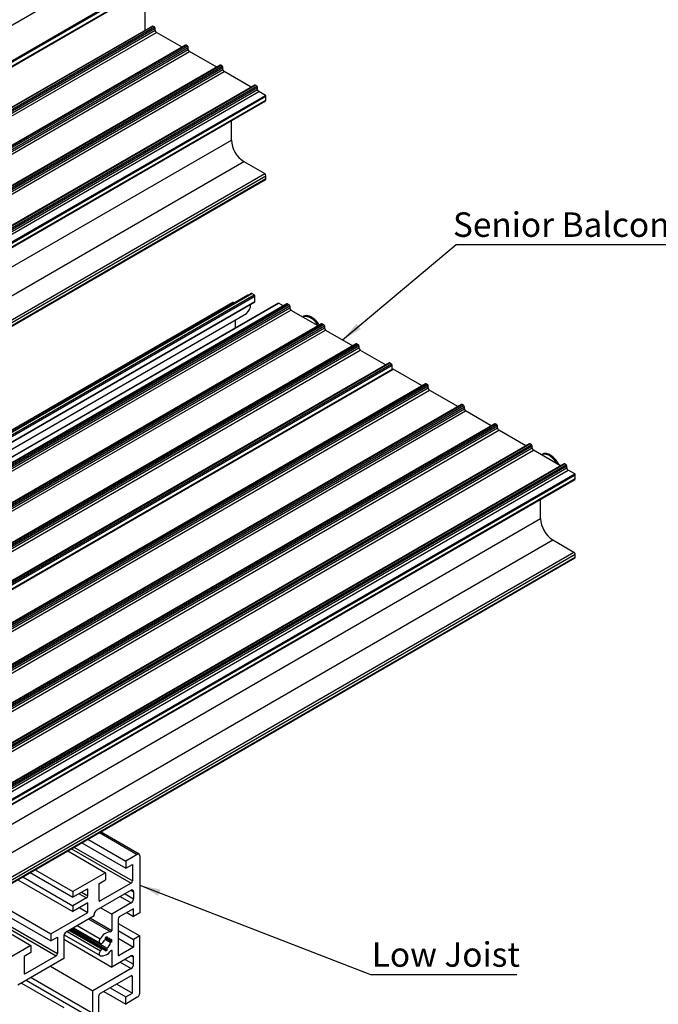
# Model space of a CAD drawing. Units: millimetres. Extents: x 1023 to 1851, y 10 to 592.
# Drawn here: x 1310 to 1401, y 127 to 268 of the extents above; entities that cross this region are included whole.
import ezdxf

# ---------------------------------------------------------------- set-up
doc = ezdxf.new("R2010")
doc.units = ezdxf.units.MM
doc.layers.add('FORMAT', color=7, linetype='Continuous')
doc.styles.add('SLDTEXTSTYLE0', font='TXT', dxfattribs={"width": 0.75})
doc.dimstyles.new('SLDDIMSTYLE0', dxfattribs={"dimtxt": 0.18, "dimasz": 3, "dimexe": 0, "dimexo": 0.0625, "dimgap": 0, "dimtad": 0, "dimtih": 1, "dimtoh": 1, "dimdec": 0, "dimrnd": 1e-09, "dimzin": 0, "dimdsep": 46, "dimtxsty": 'Standard', "dimsah": 1, "dimcen": 0.09, "dimadec": 0, "dimazin": 0, "dimtfac": 3, "dimtdec": 0, "dimtofl": 0, "dimtmove": 0, "dimatfit": 3, "dimfxl": 1, "dimfrac": 2, "dimtolj": 1, "dimtzin": 0, "dimarcsym": 0})

# ---------------------------------------------------------------- blocks, each defined once
blk = doc.blocks.new('SW_NOTE_0_11')
at = {"layer": 'FORMAT', "color": 0}
blk.add_line((-48.06, 0), (0, 0), dxfattribs=at)
at = {"layer": 'FORMAT', "color": 0, "insert": (-48.51, 4.6), "char_height": 3.5, "attachment_point": 1, "style": 'SLDTEXTSTYLE0'}
blk.add_mtext('Senior Balcony Board', dxfattribs=at)

msp = doc.modelspace()

# ---------------------------------------------------------------- linework, layer by layer
at = {"color": 7, "linetype": 'Continuous', "lineweight": 25}
for p, q in [((1217.876, 215.053), (1323.942, 276.283)), ((1222.286, 212.507), (1328.352, 273.737)), ((1222.353, 211.688), (1328.419, 272.918)), ((1222.384, 212.328), (1328.45, 273.559)), ((1222.384, 211.756), (1328.45, 272.987)), ((1327.526, 266.603), (1327.526, 272.403)), ((1328.534, 267.184), (1222.468, 205.954)), ((1222.543, 205.946), (1328.609, 267.177)), ((1222.755, 205.824), (1328.821, 267.055)), ((1222.861, 205.64), (1328.927, 266.871)), ((1222.861, 205.354), (1328.927, 266.585)), ((1223.038, 205.048), (1329.104, 266.279)), ((1328.821, 267.055), (1328.609, 267.177)), ((1328.927, 266.585), (1328.927, 266.871)), ((1332.772, 264.161), (1329.104, 266.279)), ((1333.272, 264.45), (1227.206, 203.219)), ((1227.281, 203.211), (1333.347, 264.442)), ((1333.559, 264.32), (1333.347, 264.442)), ((1227.493, 203.089), (1333.559, 264.32)), ((1227.599, 202.905), (1333.665, 264.136)), ((1227.599, 202.62), (1333.665, 263.85)), ((1227.776, 202.313), (1333.842, 263.544)), ((1333.665, 263.85), (1333.665, 264.136)), ((1337.722, 261.304), (1333.842, 263.544)), ((1338.221, 261.592), (1232.155, 200.361)), ((1232.23, 200.354), (1338.296, 261.585)), ((1338.508, 261.462), (1338.296, 261.585)), ((1232.442, 200.232), (1338.508, 261.462)), ((1232.548, 200.048), (1338.614, 261.278)), ((1232.548, 199.762), (1338.614, 260.993)), ((1232.725, 199.456), (1338.791, 260.686)), ((1338.614, 260.993), (1338.614, 261.278)), ((1342.672, 258.446), (1338.791, 260.686)), ((1343.171, 258.735), (1237.105, 197.504)), ((1237.18, 197.497), (1343.246, 258.727)), ((1237.392, 197.374), (1343.458, 258.605)), ((1237.498, 197.19), (1343.564, 258.421)), ((1237.498, 196.905), (1343.564, 258.135)), ((1237.675, 196.598), (1343.741, 257.829)), ((1343.458, 258.605), (1343.246, 258.727)), ((1343.564, 258.135), (1343.564, 258.421)), ((1344.696, 257.278), (1343.741, 257.829)), ((1238.63, 196.047), (1344.696, 257.278)), ((1238.649, 195.28), (1344.715, 256.51)), ((1238.7, 195.925), (1344.766, 257.156)), ((1238.7, 195.394), (1344.766, 256.625)), ((1344.766, 256.625), (1344.766, 257.156)), ((1339.817, 250.909), (1339.817, 253.683)), ((1233.751, 189.678), (1339.817, 250.909)), ((1235.518, 186.616), (1341.584, 247.847)), ((1341.584, 247.847), (1344.59, 246.112)), ((1238.524, 184.881), (1344.59, 246.112)), ((1238.649, 184.052), (1344.715, 245.283)), ((1238.7, 184.575), (1344.766, 245.806)), ((1238.7, 184.167), (1344.766, 245.397)), ((1344.766, 245.397), (1344.766, 245.806)), ((1342.197, 228.731), (1237.489, 168.285)), ((1342.687, 228.992), (1237.509, 168.274)), ((1343.08, 228.801), (1342.762, 228.984)), ((1343.187, 227.862), (1343.187, 228.617)), ((1340.009, 227.693), (1237.295, 168.397)), ((1238.781, 167.539), (1343.155, 227.793)), ((1346.555, 227.629), (1240.624, 166.476)), ((1347.767, 227.529), (1241.701, 166.298)), ((1241.776, 166.291), (1347.842, 227.522)), ((1241.988, 166.169), (1348.054, 227.399)), ((1242.094, 165.985), (1348.16, 227.215)), ((1242.094, 165.699), (1348.16, 226.93)), ((1340.307, 227.64), (1340.259, 227.668)), ((1346.605, 227.624), (1347.268, 227.241)), ((1347.842, 227.522), (1348.054, 227.399)), ((1348.16, 227.215), (1348.16, 226.93)), ((1348.337, 226.623), (1352.509, 224.215)), ((1239.629, 167.05), (1341.968, 226.129)), ((1340.435, 224.096), (1340.435, 225.244)), ((1341.968, 226.129), (1341.974, 226.132)), ((1352.717, 224.672), (1246.651, 163.441)), ((1246.726, 163.434), (1352.792, 224.664)), ((1246.938, 163.311), (1353.004, 224.542)), ((1247.044, 163.127), (1353.11, 224.358)), ((1247.044, 162.842), (1353.11, 224.072)), ((1352.792, 224.664), (1353.004, 224.542)), ((1353.11, 224.358), (1353.11, 224.072)), ((1353.287, 223.766), (1357.167, 221.526)), ((1357.667, 221.814), (1251.601, 160.584)), ((1251.676, 160.576), (1357.742, 221.807)), ((1251.888, 160.454), (1357.954, 221.684)), ((1251.994, 160.27), (1358.06, 221.501)), ((1251.994, 159.984), (1358.06, 221.215)), ((1357.742, 221.807), (1357.954, 221.684)), ((1358.06, 221.501), (1358.06, 221.215)), ((1358.237, 220.909), (1361.905, 218.791)), ((1362.404, 219.079), (1256.338, 157.849)), ((1256.413, 157.841), (1362.479, 219.072)), ((1256.625, 157.719), (1362.691, 218.949)), ((1256.732, 157.535), (1362.798, 218.766)), ((1362.882, 218.191), (1256.961, 157.045)), ((1256.997, 157.024), (1362.948, 218.188)), ((1362.479, 219.072), (1362.691, 218.949)), ((1362.798, 218.143), (1362.798, 218.766)), ((1367.067, 215.811), (1362.948, 218.188)), ((1367.566, 216.099), (1261.5, 154.869)), ((1261.575, 154.861), (1367.641, 216.092)), ((1261.787, 154.739), (1367.853, 215.969)), ((1261.893, 154.555), (1367.959, 215.786)), ((1261.893, 154.269), (1367.959, 215.5)), ((1367.853, 215.969), (1367.641, 216.092)), ((1367.959, 215.5), (1367.959, 215.786)), ((1368.136, 215.194), (1372.228, 212.831)), ((1372.728, 213.119), (1266.662, 151.889)), ((1266.737, 151.881), (1372.803, 213.112)), ((1266.949, 151.759), (1373.015, 212.99)), ((1267.055, 151.575), (1373.121, 212.806)), ((1267.055, 151.289), (1373.121, 212.52)), ((1373.015, 212.99), (1372.803, 213.112)), ((1373.121, 212.52), (1373.121, 212.806)), ((1376.966, 210.096), (1373.298, 212.214)), ((1377.466, 210.384), (1271.4, 149.154)), ((1271.475, 149.146), (1377.541, 210.377)), ((1271.687, 149.024), (1377.753, 210.255)), ((1271.793, 148.84), (1377.859, 210.071)), ((1271.793, 148.554), (1377.859, 209.785)), ((1377.753, 210.255), (1377.541, 210.377)), ((1377.859, 209.785), (1377.859, 210.071)), ((1381.916, 207.239), (1378.036, 209.479)), ((1382.415, 207.527), (1276.349, 146.296)), ((1276.424, 146.289), (1382.49, 207.52)), ((1276.637, 146.167), (1382.703, 207.397)), ((1276.743, 145.983), (1382.809, 207.213)), ((1276.743, 145.697), (1382.809, 206.928)), ((1382.703, 207.397), (1382.49, 207.52)), ((1382.809, 206.928), (1382.809, 207.213)), ((1386.866, 204.381), (1382.985, 206.621)), ((1387.365, 204.67), (1281.299, 143.439)), ((1281.374, 143.432), (1387.44, 204.662)), ((1281.586, 143.309), (1387.652, 204.54)), ((1281.692, 143.125), (1387.758, 204.356)), ((1281.692, 142.84), (1387.758, 204.07)), ((1387.652, 204.54), (1387.44, 204.662)), ((1387.758, 204.07), (1387.758, 204.356)), ((1388.89, 203.213), (1387.935, 203.764)), ((1388.96, 202.56), (1388.96, 203.091)), ((1283.612, 141.659), (1388.909, 202.445)), ((1384.011, 196.844), (1384.011, 199.618)), ((1385.779, 193.782), (1388.784, 192.047)), ((1388.96, 191.332), (1388.96, 191.741)), ((1287.844, 132.874), (1388.909, 191.218)), ((1326.632, 148.904), (1321.121, 152.085)), ((1318.429, 150.531), (1324.72, 146.899)), ((1319.313, 151.041), (1324.72, 147.92)), ((1316.449, 149.388), (1321.856, 146.267)), ((1326.382, 148.879), (1324.72, 147.92)), ((1324.72, 147.92), (1324.72, 146.899)), ((1326.735, 148.675), (1326.735, 140.53)), ((1311.075, 146.285), (1317.189, 142.756)), ((1311.782, 146.694), (1317.189, 143.572)), ((1321.856, 146.267), (1317.189, 143.572)), ((1321.856, 146.267), (1321.856, 145.246)), ((1324.72, 146.899), (1325.674, 147.45)), ((1325.674, 147.45), (1325.674, 145.082)), ((1309.307, 145.265), (1317.189, 140.715)), ((1310.014, 145.673), (1317.189, 141.531)), ((1320.901, 144.695), (1321.856, 145.246)), ((1319.134, 143.878), (1317.189, 142.756)), ((1317.189, 143.572), (1317.189, 142.756)), ((1319.31, 142.96), (1319.31, 143.776)), ((1325.498, 143.755), (1320.548, 140.898)), ((1320.901, 144.695), (1320.901, 142.327)), ((1325.498, 144.776), (1321.078, 142.225)), ((1325.851, 143.551), (1325.851, 142.551)), ((1304.092, 142.254), (1314.025, 136.52)), ((1304.976, 142.764), (1314.025, 137.541)), ((1319.134, 142.654), (1317.189, 141.531)), ((1319.31, 141.939), (1317.189, 140.715)), ((1317.189, 141.531), (1317.189, 140.715)), ((1318.144, 141.265), (1319.31, 140.592)), ((1319.31, 140.592), (1319.31, 141.939)), ((1321.166, 141.255), (1322.74, 140.347)), ((1325.498, 141.939), (1322.74, 140.347)), ((1325.851, 141.122), (1323.801, 139.938)), ((1325.851, 140.02), (1325.851, 141.122)), ((1314.025, 137.541), (1319.31, 140.592)), ((1320.194, 140.081), (1316.217, 137.785)), ((1320.194, 140.081), (1320.194, 140.286)), ((1322.74, 140.347), (1322.74, 138.031)), ((1323.624, 139.632), (1323.624, 134.529)), ((1324.896, 140.571), (1325.851, 140.02)), ((1326.735, 140.53), (1325.851, 140.02)), ((1321.41, 135.371), (1316.723, 138.077)), ((1316.851, 138.151), (1321.786, 135.303)), ((1316.953, 138.21), (1322.068, 135.257)), ((1317.133, 138.314), (1322.068, 135.466)), ((1317.257, 138.386), (1321.053, 136.195)), ((1323.624, 139.019), (1326.735, 137.223)), ((1323.624, 137.999), (1325.851, 136.713)), ((1307.997, 137.714), (1311.161, 135.887)), ((1314.025, 137.541), (1314.025, 136.52)), ((1314.025, 136.52), (1314.979, 137.071)), ((1314.979, 137.071), (1314.979, 134.703)), ((1315.863, 137.173), (1315.863, 133.988)), ((1315.863, 136.763), (1322.74, 132.794)), ((1315.906, 137.391), (1321.053, 134.42)), ((1321.785, 136.736), (1322.547, 136.296)), ((1321.786, 136.944), (1321.786, 136.736)), ((1321.786, 136.944), (1322.728, 136.4)), ((1321.877, 137.009), (1322.068, 136.899)), ((1321.877, 137.009), (1322.547, 136.622)), ((1322.068, 137.107), (1322.068, 136.899)), ((1322.728, 136.726), (1322.547, 136.622)), ((1323.624, 136.896), (1325.851, 135.61)), ((1326.735, 137.223), (1325.851, 136.713)), ((1325.851, 136.713), (1325.851, 135.61)), ((1326.735, 129.078), (1326.735, 137.223)), ((1311.161, 135.887), (1305.875, 132.836)), ((1311.161, 135.887), (1311.161, 134.867)), ((1321.126, 136.172), (1321.304, 136.156)), ((1321.126, 135.104), (1321.304, 135.326)), ((1321.786, 135.094), (1321.786, 135.303)), ((1322.068, 135.257), (1322.068, 135.466)), ((1322.728, 136.4), (1322.547, 136.296)), ((1322.74, 135.109), (1322.74, 132.794)), ((1325.851, 135.61), (1323.801, 134.427)), ((1315.863, 133.988), (1309.323, 130.213)), ((1311.161, 134.867), (1310.206, 134.316)), ((1310.206, 134.316), (1310.206, 131.948)), ((1310.383, 131.845), (1314.803, 134.397)), ((1325.498, 134.386), (1322.74, 132.794)), ((1325.851, 133.181), (1325.851, 134.181)), ((1313.971, 132.896), (1320.018, 129.405)), ((1325.498, 132.569), (1320.018, 129.405)), ((1325.498, 131.548), (1321.078, 128.997)), ((1325.674, 129.078), (1325.674, 131.446)), ((1309.817, 130.498), (1315.863, 127.007)), ((1320.018, 126.221), (1320.018, 129.405)), ((1322.492, 129.813), (1324.72, 128.527)), ((1323.447, 130.364), (1325.674, 129.078)), ((1320.901, 126.323), (1320.901, 128.691)), ((1321.608, 129.303), (1324.72, 127.506)), ((1324.72, 128.527), (1325.674, 129.078)), ((1324.72, 127.506), (1324.72, 128.527)), ((1326.382, 128.466), (1324.72, 127.506))]:
    msp.add_line(p, q, dxfattribs=at)
at = {"color": 8, "linetype": 'Continuous', "lineweight": 25}
for p, q in [((1237.553, 168.248), (1342.762, 228.984)), ((1237.871, 168.065), (1343.08, 228.801)), ((1238.083, 167.942), (1343.187, 228.617)), ((1238.737, 167.565), (1343.187, 227.862)), ((1237.441, 168.313), (1340.259, 227.668)), ((1240.653, 166.459), (1346.605, 227.624)), ((1242.385, 165.459), (1348.337, 226.623)), ((1239.629, 167.05), (1341.974, 226.132)), ((1247.335, 162.601), (1353.287, 223.766)), ((1252.285, 159.744), (1358.237, 220.909)), ((1262.184, 154.029), (1368.136, 215.194)), ((1267.346, 151.049), (1373.298, 212.214)), ((1272.084, 148.314), (1378.036, 209.479)), ((1277.034, 145.457), (1382.985, 206.621)), ((1281.983, 142.599), (1387.935, 203.764)), ((1282.938, 142.048), (1388.89, 203.213)), ((1283.079, 141.967), (1388.96, 203.091)), ((1283.539, 141.701), (1388.96, 202.56)), ((1286.015, 140.272), (1384.011, 196.844)), ((1287.844, 137.245), (1385.779, 193.782)), ((1287.844, 133.775), (1388.784, 192.047)), ((1287.844, 133.367), (1388.96, 191.741)), ((1287.844, 132.959), (1388.96, 191.332)), ((1320.975, 152), (1326.382, 148.879)), ((1316.979, 149.694), (1325.498, 144.776)), ((1317.333, 149.898), (1325.674, 145.082)), ((1318.426, 143.47), (1319.31, 142.96)), ((1319.134, 143.878), (1319.31, 143.776)), ((1325.498, 143.755), (1325.851, 143.551)), ((1318.073, 143.266), (1319.134, 142.654)), ((1320.901, 142.327), (1321.078, 142.225)), ((1323.924, 142.847), (1325.498, 141.939)), ((1324.631, 143.255), (1325.851, 142.551)), ((1302.642, 141.417), (1314.803, 134.397)), ((1302.995, 141.621), (1314.979, 134.703)), ((1319.441, 139.647), (1322.582, 137.833)), ((1319.692, 139.791), (1322.74, 138.031)), ((1316.35, 137.862), (1321.126, 135.104)), ((1316.63, 138.024), (1321.304, 135.326)), ((1317.809, 138.704), (1321.08, 136.816)), ((1322.634, 135.17), (1322.74, 135.109)), ((1323.624, 134.529), (1323.801, 134.427)), ((1324.631, 133.885), (1325.851, 133.181)), ((1325.498, 134.386), (1325.851, 134.181)), ((1323.924, 133.477), (1325.498, 132.569)), ((1310.206, 131.948), (1310.383, 131.845)), ((1310.506, 130.895), (1319.664, 125.608)), ((1311.213, 131.304), (1320.018, 126.221)), ((1325.498, 131.548), (1325.674, 131.446))]:
    msp.add_line(p, q, dxfattribs=at)
at = {"color": 8, "linetype": 'Continuous', "lineweight": 25, "flags": 128}
for points in [[(1352.248, 224.366), (1351.919, 224.84), (1351.498, 225.271), (1351.048, 225.574), (1350.605, 225.725), (1350.206, 225.711), (1350.036, 225.643)], [(1386.366, 204.67), (1386.037, 205.144), (1385.616, 205.575), (1385.166, 205.878), (1384.723, 206.029), (1384.324, 206.015), (1384.154, 205.947)]]:
    msp.add_lwpolyline(points, dxfattribs=at)
at = {"color": 7, "linetype": 'Continuous', "lineweight": 25, "flags": 128}
for points in [[(1321.126, 136.172), (1321.058, 136.192), (1321.004, 136.237), (1320.967, 136.305), (1320.95, 136.392), (1320.954, 136.493), (1320.978, 136.601), (1321.021, 136.711), (1321.08, 136.816)], [(1321.08, 134.407), (1321.021, 134.444), (1320.978, 134.505), (1320.954, 134.585), (1320.95, 134.682), (1320.967, 134.788), (1321.004, 134.898), (1321.058, 135.006), (1321.126, 135.104)], [(1321.304, 135.326), (1321.318, 135.342), (1321.334, 135.355), (1321.35, 135.366), (1321.366, 135.373), (1321.381, 135.376), (1321.395, 135.376), (1321.408, 135.372), (1321.419, 135.365)], [(1322.582, 135.125), (1322.608, 135.151), (1322.635, 135.171), (1322.662, 135.182), (1322.688, 135.184), (1322.709, 135.177), (1322.726, 135.162), (1322.736, 135.138), (1322.74, 135.109)]]:
    msp.add_lwpolyline(points, dxfattribs=at)
at = {"color": 7, "linetype": 'Continuous', "lineweight": 25}
for centre, radius, start, end in [((1328.565, 267.116), 0.0754, 54.38242, 114.30712), ((1328.697, 266.86), 0.231, 2.60548, 57.39452), ((1329.311, 266.603), 0.384, 182.60548, 237.39452), ((1333.303, 264.381), 0.0754, 54.38242, 114.30712), ((1333.434, 264.125), 0.231, 2.60548, 57.39452), ((1334.049, 263.868), 0.384, 182.60548, 237.39452), ((1338.252, 261.523), 0.0754, 54.38242, 114.30712), ((1338.384, 261.268), 0.231, 2.60548, 57.39452), ((1338.998, 261.01), 0.384, 182.60548, 237.39452), ((1343.202, 258.666), 0.0754, 54.38242, 114.30712), ((1343.334, 258.411), 0.231, 2.60548, 57.39452), ((1343.948, 258.153), 0.384, 182.60548, 237.39452), ((1344.613, 257.149), 0.154, 2.60548, 57.39452), ((1344.644, 256.611), 0.123, 305.01333, 6.29885), ((1343.655, 251.083), 3.842, 182.60548, 237.39452), ((1344.383, 245.788), 0.384, 2.60548, 57.39452), ((1344.644, 245.384), 0.123, 305.01333, 6.29885), ((1342.348, 228.467), 0.305, 99.32649, 119.77167), ((1342.718, 228.923), 0.0754, 54.38242, 114.30712), ((1342.956, 228.607), 0.231, 2.60548, 57.39452), ((1343.113, 227.854), 0.0739, 305.01333, 6.29885), ((1340.112, 227.463), 0.251, 54.38242, 114.30712), ((1340.899, 227.415), 1.673, 309.95946, 1.42196), ((1346.576, 227.583), 0.0503, 54.38242, 114.30712), ((1347.798, 227.46), 0.0754, 54.38242, 114.30712), ((1347.93, 227.205), 0.231, 2.60548, 57.39452), ((1348.544, 226.947), 0.384, 182.60548, 237.39452), ((1352.748, 224.603), 0.0754, 54.38242, 114.30712), ((1352.88, 224.348), 0.231, 2.60548, 57.39452), ((1353.494, 224.09), 0.384, 182.60548, 237.39452), ((1357.698, 221.745), 0.0754, 54.38242, 114.30712), ((1357.83, 221.49), 0.231, 2.60548, 57.39452), ((1358.444, 221.232), 0.384, 182.60548, 237.39452), ((1362.435, 219.01), 0.0754, 54.38242, 114.30712), ((1362.567, 218.755), 0.231, 2.60548, 57.39452), ((1362.912, 218.128), 0.0704, 59.07029, 115.73548), ((1367.597, 216.031), 0.0754, 54.38242, 114.30712), ((1367.729, 215.775), 0.231, 2.60548, 57.39452), ((1368.343, 215.517), 0.384, 182.60548, 237.39452), ((1372.759, 213.051), 0.0754, 54.38242, 114.30712), ((1372.891, 212.795), 0.231, 2.60548, 57.39452), ((1373.505, 212.538), 0.384, 182.60548, 237.39452), ((1377.497, 210.316), 0.0754, 54.38242, 114.30712), ((1377.629, 210.06), 0.231, 2.60548, 57.39452), ((1378.243, 209.803), 0.384, 182.60548, 237.39452), ((1382.447, 207.458), 0.0754, 54.38242, 114.30712), ((1382.578, 207.203), 0.231, 2.60548, 57.39452), ((1383.192, 206.945), 0.384, 182.60548, 237.39452), ((1387.396, 204.601), 0.0754, 54.38242, 114.30712), ((1387.528, 204.346), 0.231, 2.60548, 57.39452), ((1388.142, 204.088), 0.384, 182.60548, 237.39452), ((1388.807, 203.084), 0.154, 2.60548, 57.39452), ((1388.838, 202.546), 0.123, 305.01333, 6.29885), ((1387.849, 197.018), 3.842, 182.60548, 237.39452), ((1388.577, 191.723), 0.384, 2.60548, 57.39452), ((1388.838, 191.319), 0.123, 305.01333, 6.29885), ((1326.52, 148.71), 0.218, 350.78596, 129.20329), ((1325.291, 145.1), 0.384, 302.60548, 357.39452), ((1319.203, 143.794), 0.109, 350.78596, 129.20329), ((1325.636, 143.586), 0.218, 350.78596, 129.20329), ((1318.927, 142.977), 0.384, 302.60548, 357.39452), ((1321.009, 142.309), 0.109, 170.78596, 309.20329), ((1325.084, 142.586), 0.768, 302.60548, 357.39452), ((1320.962, 140.251), 0.768, 122.60548, 177.39452), ((1324.008, 139.615), 0.384, 122.60548, 177.39452), ((1322.784, 135.917), 1.927, 96.02, 152.18272), ((1322.541, 138.028), 0.199, 281.8812, 1.01475), ((1316.631, 137.138), 0.768, 122.60548, 177.39452), ((1322.738, 135.635), 1.456, 130.87403, 155.02237), ((1322.461, 136.101), 1.08, 111.31417, 128.68045), ((1322.2, 136.574), 0.351, 7.92588, 112.06337), ((1321.66, 136.563), 1.08, 351.31827, 8.68173), ((1321.282, 135.916), 1.523, 262.38426, 328.66375), ((1321.285, 136.297), 0.141, 277.56541, 340.60003), ((1321.653, 135.635), 0.357, 228.97481, 291.73176), ((1321.393, 136.1), 1.08, 291.31417, 308.68045), ((1321.108, 136.573), 1.466, 310.91705, 349.08295), ((1314.596, 134.72), 0.384, 302.60548, 357.39452), ((1323.732, 134.511), 0.109, 170.78596, 309.20329), ((1325.636, 134.216), 0.218, 350.78596, 129.20329), ((1325.084, 133.216), 0.768, 302.60548, 357.39452), ((1310.314, 131.93), 0.109, 170.78596, 309.20329), ((1325.567, 131.463), 0.109, 350.78596, 129.20329), ((1321.285, 128.673), 0.384, 122.60548, 177.39452), ((1325.967, 129.113), 0.768, 302.60548, 357.39452)]:
    msp.add_arc(centre, radius, start, end, dxfattribs=at)
for points, knots in [([(1352.374, 224.474), (1352.322, 224.564), (1352.171, 224.829), (1351.84, 225.202), (1351.417, 225.556), (1350.97, 225.783), (1350.539, 225.858), (1350.202, 225.811), (1350.058, 225.691), (1350.015, 225.655)], [0, 0, 0, 0, 0.08670294, 0.25417636, 0.42223785, 0.59137111, 0.7614157, 0.92857538, 1, 1, 1, 1]), ([(1386.573, 204.645), (1386.496, 204.781), (1386.32, 205.093), (1385.959, 205.507), (1385.534, 205.86), (1385.088, 206.088), (1384.656, 206.162), (1384.32, 206.115), (1384.176, 205.995), (1384.133, 205.959)], [0, 0, 0, 0, 0.1246774, 0.2851874, 0.4462609, 0.6083617, 0.7713359, 0.9315452, 1, 1, 1, 1]), ([(1386.652, 204.505), (1386.648, 204.514), (1386.629, 204.563), (1386.598, 204.607), (1386.573, 204.645)], [0, 0, 0, 0, 0.1722838, 1, 1, 1, 1])]:
    msp.add_open_spline(points, degree=3, knots=knots, dxfattribs=at)
at = {"layer": 'FORMAT', "color": 0}
msp.add_line((1359.686, 131.736), (1380.626, 131.736), dxfattribs=at)

# ---------------------------------------------------------------- block references
at = {"layer": 'FORMAT'}
msp.add_blockref('SW_NOTE_0_11', (1419.994, 235.977), dxfattribs=at)

# ---------------------------------------------------------------- texts
at = {"layer": 'FORMAT', "color": 0, "insert": (1359.881, 136.329), "char_height": 3.5, "attachment_point": 1, "style": 'SLDTEXTSTYLE0'}
msp.add_mtext('Low Joist', dxfattribs=at)

# ---------------------------------------------------------------- leaders
at = {"layer": 'FORMAT'}
for points in [[(1355.717, 222.363), (1371.938, 235.977)], [(1326.735, 144.488), (1359.686, 131.736)]]:
    msp.add_leader(points, dimstyle='SLDDIMSTYLE0', dxfattribs=at)

doc.saveas('drawing.dxf')
